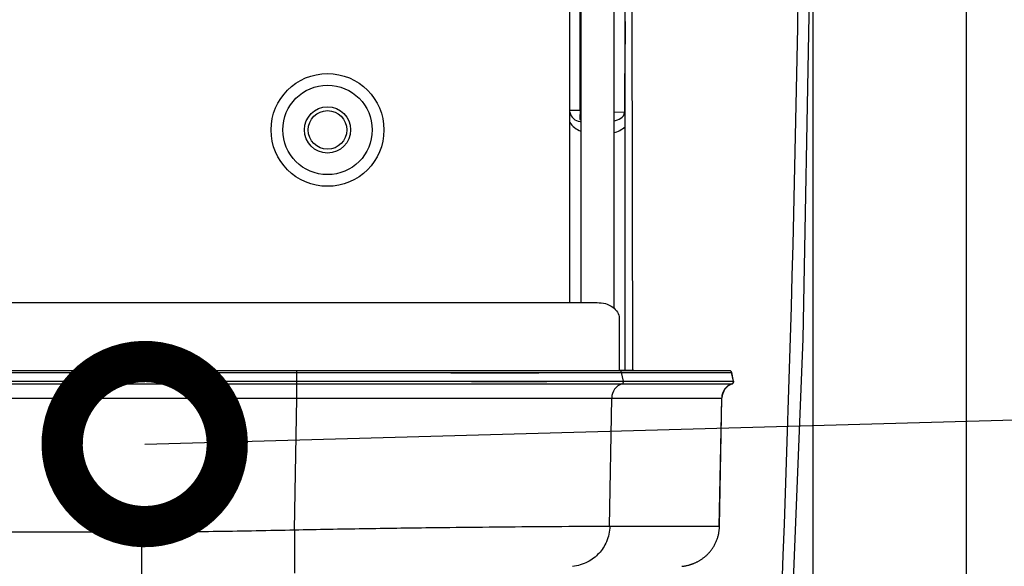
# Model space of a CAD drawing. Extents: x 230 to 4050, y 0 to 2754.
# Drawn here: x 1393 to 1483, y 914 to 964 of the extents above; entities that cross this region are included whole.
import ezdxf

# ---------------------------------------------------------------- set-up
doc = ezdxf.new("R2010")
doc.units = 0
doc.header["$LTSCALE"] = 2
doc.layers.get('0').update_dxf_attribs({"linetype": 'CONTINUOUS'})
doc.layers.add('SUNPOU', color=7, linetype='CONTINUOUS')
doc.styles.get("Standard").update_dxf_attribs({"font": 'romans.shx', "bigfont": 'extfont.shx'})
doc.dimstyles.get("Standard").update_dxf_attribs({"dimscale": 10, "dimtxt": 2, "dimasz": 3, "dimexe": 1, "dimexo": 1, "dimgap": 0.6, "dimtad": 3, "dimdec": 0, "dimzin": 0, "dimdsep": 46, "dimtxsty": 'STANDARD', "dimblk1": 'OPEN', "dimblk2": 'OPEN', "dimsah": 1, "dimcen": 1.5, "dimadec": 0, "dimazin": 0, "dimtfac": 1, "dimtdec": 0, "dimtmove": 0, "dimatfit": 0, "dimldrblk": 'DOTSMALL', "dimfxl": 1, "dimtvp": 1, "dimtolj": 1, "dimtzin": 0, "dimarcsym": 0})
doc.dimstyles.new('STANDARD$0', dxfattribs={"dimscale": 10, "dimtxt": 2, "dimasz": 3, "dimexe": 1, "dimexo": 1, "dimgap": 0.6, "dimtad": 3, "dimdec": 0, "dimzin": 0, "dimdsep": 46, "dimtxsty": 'STANDARD', "dimblk1": 'OPEN', "dimblk2": 'OPEN', "dimsah": 1, "dimcen": 1.5, "dimadec": 0, "dimazin": 0, "dimtfac": 1, "dimtdec": 0, "dimtmove": 0, "dimatfit": 0, "dimldrblk": 'DOTSMALL', "dimfxl": 1, "dimtvp": 1, "dimtolj": 1, "dimtzin": 0, "dimarcsym": 0})

# ---------------------------------------------------------------- blocks, each defined once
blk = doc.blocks.new('_DotSmall')
at = {"color": 0, "linetype": 'ByBlock', "const_width": 0.5}
blk.add_lwpolyline([(-0.0625, 0, 1), (0.0625, 0, 1)], format="xyb", close=True, dxfattribs=at)
blk = doc.blocks.new('_OPEN')
at = {"color": 0, "linetype": 'ByBlock'}
for p, q in [((-1, 0.1667), (0, 0)), ((0, 0), (-1, -0.1667)), ((0, 0), (-1, 0))]:
    blk.add_line(p, q, dxfattribs=at)
blk = doc.blocks.new('*D10')
at = {"layer": 'SUNPOU', "color": 0, "linetype": 'ByBlock', "lineweight": -2}
for p, q in [((646.127, 972.509), (646.127, 654.717)), ((1465.263, 972.61), (1465.263, 654.717)), ((676.127, 664.717), (1435.263, 664.717))]:
    blk.add_line(p, q, dxfattribs=at)
at = {"layer": 'SUNPOU', "color": 0, "lineweight": -2, "xscale": 30, "yscale": 30, "zscale": 30, "rotation": 180}
blk.add_blockref('_OPEN', (646.127, 664.717), dxfattribs=at)
at = {"layer": 'SUNPOU', "color": 0, "lineweight": -2, "xscale": 30, "yscale": 30, "zscale": 30}
blk.add_blockref('_OPEN', (1465.263, 664.717), dxfattribs=at)
at = {"layer": 'SUNPOU', "color": 0, "insert": (1055.695, 680.717), "char_height": 20, "attachment_point": 5}
blk.add_mtext('\\A1;819', dxfattribs=at)
blk = doc.blocks.new('*D11')
at = {"layer": 'SUNPOU', "color": 0, "linetype": 'ByBlock', "lineweight": -2}
for p, q in [((632.195, 987.265), (632.195, 604.717)), ((1479.193, 986.071), (1479.193, 604.717)), ((662.195, 614.717), (1449.193, 614.717))]:
    blk.add_line(p, q, dxfattribs=at)
at = {"layer": 'SUNPOU', "color": 0, "lineweight": -2, "xscale": 30, "yscale": 30, "zscale": 30, "rotation": 180}
blk.add_blockref('_OPEN', (632.195, 614.717), dxfattribs=at)
at = {"layer": 'SUNPOU', "color": 0, "lineweight": -2, "xscale": 30, "yscale": 30, "zscale": 30}
blk.add_blockref('_OPEN', (1479.193, 614.717), dxfattribs=at)
at = {"layer": 'SUNPOU', "color": 0, "insert": (1055.694, 630.717), "char_height": 20, "attachment_point": 5}
blk.add_mtext('\\A1;847', dxfattribs=at)

msp = doc.modelspace()

# ---------------------------------------------------------------- linework, layer by layer
at = {"color": 2}
for p, q in [((1444.199, 1002.416), (1444.199, 938.342)), ((1447.199, 1002.416), (1447.199, 937.854)), ((1443.212, 938.342), (1443.212, 1001.416)), ((1444.144, 955.811), (1444.144, 986.177)), ((1464.395, 935.047), (1465.263, 982.61)), ((1448.215, 971.489), (1448.215, 932.151)), ((1448.827, 964.869), (1448.91, 932.155)), ((1448.217, 963.886), (1448.156, 955.601)), ((1448.215, 963.886), (1448.209, 962.744)), ((1448.209, 962.744), (1448.156, 955.601)), ((1444.144, 955.811), (1443.212, 955.811)), ((1448.156, 955.601), (1447.199, 955.651)), ((1444.14, 955.017), (1444.147, 955.073)), ((1062.694, 938.342), (1445.694, 938.342)), ((1447.694, 936.927), (1447.694, 932.151)), ((1462.575, 889.549), (1464.395, 935.047)), ((653.464, 931.993), (1457.914, 931.993)), ((1418.829, 932.15), (679.972, 932.14)), ((1418.42, 929.681), (1418.42, 932.151)), ((1419.264, 932.15), (1418.829, 932.15)), ((1419.037, 931.993), (1426.754, 931.986)), ((1419.692, 932.15), (1419.264, 932.15)), ((1420.113, 932.149), (1419.692, 932.15)), ((1420.527, 932.149), (1420.113, 932.149)), ((1420.935, 932.149), (1420.527, 932.149)), ((1426.705, 932.144), (1420.935, 932.149)), ((1427.026, 932.144), (1426.705, 932.144)), ((1426.754, 931.986), (1427.067, 931.986)), ((1427.343, 932.143), (1427.026, 932.144)), ((1427.067, 931.986), (1427.376, 931.985)), ((1427.656, 932.143), (1427.343, 932.143)), ((1427.376, 931.985), (1427.682, 931.985)), ((1427.965, 932.143), (1427.656, 932.143)), ((1427.682, 931.985), (1427.984, 931.985)), ((1428.271, 932.143), (1427.965, 932.143)), ((1427.984, 931.985), (1428.282, 931.985)), ((1428.573, 932.142), (1428.271, 932.143)), ((1428.282, 931.985), (1428.577, 931.984)), ((1428.871, 932.142), (1428.573, 932.142)), ((1428.577, 931.984), (1428.868, 931.984)), ((1428.868, 931.984), (1429.156, 931.984)), ((1435.15, 932.139), (1428.871, 932.142)), ((1429.156, 931.984), (1429.441, 931.984)), ((1429.441, 931.984), (1429.723, 931.983)), ((1429.723, 931.983), (1430.002, 931.983)), ((1430.002, 931.983), (1430.278, 931.983)), ((1430.278, 931.983), (1432.389, 931.981)), ((1432.389, 931.981), (1436.654, 931.98)), ((1438.654, 932.139), (1435.15, 932.139)), ((1436.654, 931.98), (1440.381, 931.981)), ((1441.395, 932.14), (1438.654, 932.139)), ((1440.381, 931.981), (1444.143, 931.985)), ((1443.848, 932.142), (1441.395, 932.14)), ((1446.338, 932.147), (1443.848, 932.142)), ((1444.143, 931.985), (1446.752, 931.989)), ((1447.704, 932.151), (1446.338, 932.147)), ((1446.752, 931.989), (1447.899, 931.993)), ((1449.024, 932.183), (1447.694, 932.183)), ((1449.024, 932.173), (1447.694, 932.173)), ((1457.719, 932.15), (1447.704, 932.151)), ((1448.071, 931.208), (1447.899, 931.993)), ((1449.024, 932.151), (1449.024, 932.183)), ((1457.63, 932.151), (1449.024, 932.183)), ((1455.237, 932.151), (1449.024, 932.173)), ((1457.728, 932.15), (1457.719, 932.15)), ((1457.736, 932.15), (1457.728, 932.15)), ((1457.744, 932.149), (1457.736, 932.15)), ((1457.752, 932.148), (1457.744, 932.149)), ((1457.761, 932.146), (1457.752, 932.148)), ((1457.769, 932.144), (1457.761, 932.146)), ((1457.777, 932.142), (1457.769, 932.144)), ((1457.785, 932.139), (1457.777, 932.142)), ((1457.792, 932.136), (1457.785, 932.139)), ((1457.8, 932.133), (1457.792, 932.136)), ((1457.808, 932.129), (1457.8, 932.133)), ((1457.815, 932.126), (1457.808, 932.129)), ((1457.822, 932.121), (1457.815, 932.126)), ((1457.829, 932.117), (1457.822, 932.121)), ((1457.836, 932.112), (1457.829, 932.117)), ((1457.843, 932.107), (1457.836, 932.112)), ((1457.849, 932.102), (1457.843, 932.107)), ((1457.855, 932.096), (1457.849, 932.102)), ((1457.861, 932.09), (1457.855, 932.096)), ((1457.867, 932.084), (1457.861, 932.09)), ((1457.872, 932.078), (1457.867, 932.084)), ((1457.878, 932.072), (1457.872, 932.078)), ((1457.883, 932.065), (1457.878, 932.072)), ((1457.887, 932.058), (1457.883, 932.065)), ((1457.891, 932.051), (1457.887, 932.058)), ((1457.895, 932.043), (1457.891, 932.051)), ((1458.063, 931.208), (1457.892, 931.993)), ((1457.899, 932.036), (1457.895, 932.043)), ((1457.903, 932.028), (1457.899, 932.036)), ((1457.906, 932.021), (1457.903, 932.028)), ((1457.908, 932.013), (1457.906, 932.021)), ((1457.914, 931.993), (1457.908, 932.013)), ((1458.086, 931.208), (1457.914, 931.993)), ((653.292, 931.208), (1458.086, 931.208)), ((1418.42, 931.208), (1426.889, 931.2)), ((1426.889, 931.2), (1427.202, 931.199)), ((1427.202, 931.199), (1427.512, 931.199)), ((1427.512, 931.199), (1434.271, 931.194)), ((1434.271, 931.194), (1437.681, 931.193)), ((1437.681, 931.193), (1441.102, 931.195)), ((1441.102, 931.195), (1444.585, 931.199)), ((1444.585, 931.199), (1446.902, 931.203)), ((1446.902, 931.203), (1448.071, 931.208)), ((1458.051, 931.046), (1458.056, 931.052)), ((1458.056, 931.052), (1458.06, 931.059)), ((1458.06, 931.059), (1458.064, 931.065)), ((1458.064, 931.065), (1458.068, 931.072)), ((1458.068, 931.072), (1458.071, 931.079)), ((1458.071, 931.079), (1458.074, 931.086)), ((1458.074, 931.086), (1458.077, 931.094)), ((1458.077, 931.094), (1458.08, 931.101)), ((1458.08, 931.101), (1458.082, 931.108)), ((1458.082, 931.108), (1458.084, 931.116)), ((1458.084, 931.116), (1458.086, 931.123)), ((1458.087, 931.201), (1458.086, 931.208)), ((1458.086, 931.123), (1458.087, 931.131)), ((1458.088, 931.193), (1458.087, 931.201)), ((1458.087, 931.131), (1458.089, 931.139)), ((1458.089, 931.185), (1458.088, 931.193)), ((1458.09, 931.178), (1458.089, 931.185)), ((1458.089, 931.147), (1458.09, 931.154)), ((1458.089, 931.139), (1458.089, 931.147)), ((1458.09, 931.17), (1458.09, 931.178)), ((1458.09, 931.162), (1458.09, 931.17)), ((1458.09, 931.154), (1458.09, 931.162)), ((653.421, 930.976), (1457.957, 930.976)), ((1418.42, 930.976), (1426.856, 930.969)), ((1426.856, 930.969), (1427.167, 930.968)), ((1427.167, 930.968), (1427.475, 930.968)), ((1427.475, 930.968), (1428.081, 930.968)), ((1428.081, 930.968), (1428.378, 930.967)), ((1428.378, 930.967), (1428.671, 930.967)), ((1428.671, 930.967), (1428.962, 930.967)), ((1428.962, 930.967), (1429.249, 930.967)), ((1429.249, 930.967), (1429.533, 930.966)), ((1429.533, 930.966), (1429.814, 930.966)), ((1429.814, 930.966), (1430.091, 930.966)), ((1430.091, 930.966), (1430.366, 930.966)), ((1430.366, 930.966), (1434.199, 930.963)), ((1434.199, 930.963), (1437.59, 930.963)), ((1437.59, 930.963), (1440.422, 930.964)), ((1440.422, 930.964), (1444.146, 930.967)), ((1444.146, 930.967), (1446.692, 930.972)), ((1446.692, 930.972), (1447.942, 930.976)), ((1457.957, 930.976), (1457.959, 930.977)), ((1457.959, 930.977), (1457.966, 930.98)), ((1457.966, 930.98), (1457.973, 930.983)), ((1457.973, 930.983), (1457.98, 930.986)), ((1457.98, 930.986), (1457.987, 930.99)), ((1457.987, 930.99), (1457.994, 930.994)), ((1457.994, 930.994), (1458, 930.998)), ((1458, 930.998), (1458.007, 931.002)), ((1458.007, 931.002), (1458.013, 931.007)), ((1458.013, 931.007), (1458.019, 931.012)), ((1458.019, 931.012), (1458.025, 931.017)), ((1458.025, 931.017), (1458.031, 931.022)), ((1458.031, 931.022), (1458.036, 931.028)), ((1458.036, 931.028), (1458.041, 931.034)), ((1458.041, 931.034), (1458.046, 931.04)), ((1458.046, 931.04), (1458.051, 931.046)), ((654.353, 929.681), (1457.025, 929.681)), ((1418.209, 917.709), (1418.42, 929.681)), ((1419.216, 929.681), (1420.797, 929.68)), ((1420.797, 929.68), (1422.333, 929.679)), ((1422.333, 929.679), (1423.431, 929.679)), ((1423.431, 929.679), (1425.812, 929.677)), ((1425.812, 929.677), (1426.765, 929.677)), ((1426.765, 929.677), (1427.074, 929.677)), ((1427.074, 929.677), (1427.68, 929.676)), ((1427.68, 929.676), (1427.977, 929.676)), ((1427.977, 929.676), (1428.561, 929.676)), ((1428.561, 929.676), (1428.848, 929.676)), ((1428.848, 929.676), (1429.412, 929.676)), ((1429.412, 929.676), (1429.689, 929.676)), ((1429.689, 929.676), (1430.235, 929.675)), ((1430.235, 929.675), (1430.503, 929.675)), ((1430.503, 929.675), (1430.768, 929.675)), ((1430.768, 929.675), (1431.03, 929.675)), ((1431.03, 929.675), (1437.475, 929.674)), ((1437.475, 929.674), (1441.654, 929.675)), ((1441.654, 929.675), (1444.798, 929.678)), ((1444.798, 929.678), (1446.881, 929.681)), ((1446.807, 918.048), (1447.013, 929.681)), ((1456.784, 918.053), (1457.005, 929.681)), ((1456.803, 918.028), (1457.025, 929.681)), ((1418.209, 917.709), (1418.205, 913.78)), ((1446.807, 918.048), (1456.724, 918.048)), ((1456.766, 917.585), (1456.776, 917.658)), ((1456.776, 917.658), (1456.784, 917.732)), ((1456.784, 917.732), (1456.791, 917.806)), ((1456.791, 917.806), (1456.797, 917.88)), ((1456.797, 917.88), (1456.801, 917.953)), ((1456.801, 917.953), (1456.803, 918.028)), ((707.095, 917.519), (1404.283, 917.519)), ((1404.283, 917.519), (1404.283, 913.328)), ((1456.534, 916.727), (1456.561, 916.796)), ((1456.561, 916.796), (1456.587, 916.866)), ((1456.587, 916.866), (1456.611, 916.936)), ((1456.611, 916.936), (1456.634, 917.007)), ((1456.634, 917.007), (1456.656, 917.078)), ((1456.656, 917.078), (1456.676, 917.149)), ((1456.676, 917.149), (1456.694, 917.221)), ((1456.694, 917.221), (1456.711, 917.293)), ((1456.711, 917.293), (1456.727, 917.366)), ((1456.727, 917.366), (1456.742, 917.438)), ((1456.742, 917.438), (1456.754, 917.511)), ((1456.754, 917.511), (1456.766, 917.585)), ((1456.019, 915.831), (1456.063, 915.89)), ((1456.063, 915.89), (1456.107, 915.949)), ((1456.107, 915.949), (1456.15, 916.01)), ((1456.15, 916.01), (1456.191, 916.072)), ((1456.191, 916.072), (1456.231, 916.134)), ((1456.231, 916.134), (1456.27, 916.197)), ((1456.27, 916.197), (1456.308, 916.261)), ((1456.308, 916.261), (1456.344, 916.326)), ((1456.344, 916.326), (1456.379, 916.391)), ((1456.379, 916.391), (1456.413, 916.457)), ((1456.413, 916.457), (1456.445, 916.524)), ((1456.445, 916.524), (1456.476, 916.591)), ((1456.476, 916.591), (1456.506, 916.659)), ((1456.506, 916.659), (1456.534, 916.727)), ((1454.99, 914.92), (1455.039, 914.949)), ((1455.039, 914.949), (1455.087, 914.98)), ((1455.087, 914.98), (1455.136, 915.012)), ((1455.136, 915.012), (1455.184, 915.044)), ((1455.184, 915.044), (1455.233, 915.078)), ((1455.233, 915.078), (1455.281, 915.113)), ((1455.281, 915.113), (1455.329, 915.149)), ((1455.329, 915.149), (1455.378, 915.187)), ((1455.378, 915.187), (1455.426, 915.226)), ((1455.426, 915.226), (1455.475, 915.266)), ((1455.475, 915.266), (1455.525, 915.308)), ((1455.525, 915.308), (1455.574, 915.352)), ((1455.574, 915.352), (1455.625, 915.399)), ((1455.625, 915.399), (1455.675, 915.447)), ((1455.675, 915.447), (1455.726, 915.497)), ((1455.726, 915.497), (1455.777, 915.55)), ((1455.777, 915.55), (1455.827, 915.604)), ((1455.827, 915.604), (1455.877, 915.659)), ((1455.877, 915.659), (1455.925, 915.716)), ((1455.925, 915.716), (1455.973, 915.773)), ((1455.973, 915.773), (1456.019, 915.831)), ((1453.369, 914.393), (1453.441, 914.4)), ((1453.441, 914.4), (1453.512, 914.409)), ((1453.512, 914.409), (1453.584, 914.419)), ((1453.584, 914.419), (1453.655, 914.431)), ((1453.655, 914.431), (1453.727, 914.443)), ((1453.727, 914.443), (1453.798, 914.457)), ((1453.798, 914.457), (1453.869, 914.473)), ((1453.869, 914.473), (1453.94, 914.489)), ((1453.94, 914.489), (1454.01, 914.507)), ((1454.01, 914.507), (1454.079, 914.526)), ((1454.079, 914.526), (1454.114, 914.536)), ((1454.108, 914.534), (1454.145, 914.545)), ((1454.123, 914.539), (1454.114, 914.536)), ((1454.145, 914.545), (1454.188, 914.559)), ((1454.188, 914.559), (1454.232, 914.573)), ((1454.232, 914.573), (1454.276, 914.588)), ((1454.276, 914.588), (1454.321, 914.604)), ((1454.321, 914.604), (1454.367, 914.62)), ((1454.367, 914.62), (1454.413, 914.638)), ((1454.413, 914.638), (1454.459, 914.656)), ((1454.459, 914.656), (1454.506, 914.675)), ((1454.506, 914.675), (1454.554, 914.696)), ((1454.554, 914.696), (1454.602, 914.717)), ((1454.602, 914.717), (1454.65, 914.739)), ((1454.65, 914.739), (1454.698, 914.762)), ((1454.698, 914.762), (1454.746, 914.785)), ((1454.746, 914.785), (1454.795, 914.81)), ((1454.795, 914.81), (1454.843, 914.836)), ((1454.843, 914.836), (1454.892, 914.863)), ((1454.892, 914.863), (1454.941, 914.891)), ((1454.941, 914.891), (1454.99, 914.92))]:
    msp.add_line(p, q, dxfattribs=at)
for centre, radius in [((1421.193, 954.032), 5.121), ((1421.193, 954.032), 4.061), ((1421.193, 954.032), 2.1), ((1421.194, 954.032), 1.75)]:
    msp.add_circle(centre, radius, dxfattribs=at)
for centre, radius, start, end in [((-846.402, 1002.597), 2310.64, 355.039298, 359.516362), ((1444.197, 955.811), 1, 189.82239, 267), ((1447.704, 931.951), 0.2, 12.25463, 89.94991), ((1457.697, 931.951), 0.2, 12.25481, 89.73254), ((1447.875, 931.165), 0.2, 289.63232, 12.35293), ((1457.868, 931.165), 0.2, 289.63303, 12.35222), ((1448.412, 929.658), 1.4, 109.61561, 179.04126), ((1458.405, 929.658), 1.4, 109.61561, 179.04126), ((1458.425, 929.657), 1.4, 109.52065, 178.99753), ((1456.724, 918.465), 0.417, 270.04666, 278.35688), ((1453.061, 918.12), 3.736, 285.82104, 286.37997), ((1453.056, 918.137), 3.753, 286.52715, 287.09451)]:
    msp.add_arc(centre, radius, start, end, dxfattribs=at)
for points in [[(1444.144, 955.811), (1444.131, 955.547), (1444.103, 954.754), (1444.14, 955.017)], [(1447.2, 954.834), (1447.598, 954.927), (1448.172, 955.192), (1448.156, 955.601)], [(1443.197, 954.712), (1443.43, 954.358), (1443.799, 954.068), (1444.199, 953.926)], [(1447.199, 953.786), (1447.572, 953.873), (1447.936, 954.058), (1448.216, 954.32)]]:
    msp.add_open_spline(points, degree=3, dxfattribs=at)
for points, knots in [([(1445.694, 938.342), (1446.185, 938.342), (1447.099, 938.155), (1447.694, 937.314), (1447.694, 936.927)], [0, 0, 0, 0, 0.559768, 1, 1, 1, 1]), ([(1404.283, 917.519), (1406.604, 917.519), (1411.246, 917.57), (1415.888, 917.658), (1418.209, 917.709)], [0, 0, 0, 0, 0.499933, 1, 1, 1, 1]), ([(1418.209, 917.709), (1420.289, 917.75), (1424.386, 917.826), (1431.663, 917.928), (1438.492, 917.994), (1443.927, 918.033), (1446.184, 918.047), (1446.807, 918.048)], [0, 0, 0, 0, 0.218246, 0.429892, 0.763329, 0.934633, 1, 1, 1, 1]), ([(1446.839, 918.048), (1446.831, 917.563), (1446.634, 916.649), (1445.893, 915.516), (1444.818, 914.694), (1443.921, 914.432), (1443.439, 914.39)], [0, 0, 0, 0, 0.267373, 0.500384, 0.733203, 1, 1, 1, 1]), ([(1456.784, 918.053), (1456.789, 918.053), (1456.795, 918.054), (1456.804, 918.056), (1456.804, 918.058)], [0, 0, 0, 0, 0.719646, 1, 1, 1, 1])]:
    msp.add_open_spline(points, degree=3, knots=knots, dxfattribs=at)

# ---------------------------------------------------------------- dimensions: what is measured, and where the dimension line sits
at = {"layer": 'SUNPOU'}
for base, p1, p2, picture, middle in [((1479.193, 614.717), (632.195, 997.265), (1479.193, 996.071), '*D11', (1055.694, 630.717)), ((1465.263, 664.717), (646.127, 982.509), (1465.263, 982.61), '*D10', (1055.695, 680.717))]:
    dim = msp.add_linear_dim(base=base, p1=p1, p2=p2, dimstyle='STANDARD$0', override={"dimarcsym": 1}, dxfattribs=at)
    dim.commit()
    dim.dimension.update_dxf_attribs({"geometry": picture, "text_midpoint": middle})

# ---------------------------------------------------------------- leaders
msp.add_leader([(1404.588, 925.498), (1561.722, 929.885)], dimstyle='STANDARD', override={"dimtxsty": 'STANDARD'}, dxfattribs=at)

doc.saveas('drawing.dxf')
